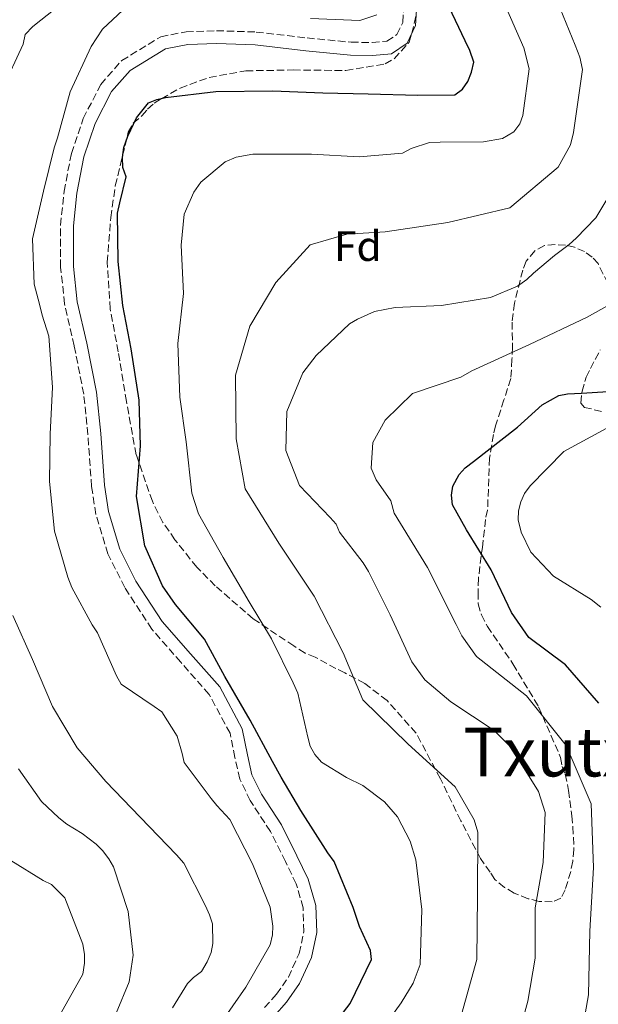
# Model space of a CAD drawing. Units: metres. Extents: x 621457 to 624919, y 4708674 to 4711047.
# Drawn here: x 622647 to 622783, y 4709845 to 4710077 of the extents above; entities that cross this region are included whole.
import ezdxf
from ezdxf.enums import TextEntityAlignment as Align

# ---------------------------------------------------------------- set-up
doc = ezdxf.new("R2010")
doc.units = ezdxf.units.M
doc.header["$MEASUREMENT"] = 0
doc.linetypes.add('DGN Style 3', pattern=[2.435890702152634, 1.739921930109024, -0.6959687720436097])
for name, color, linetype, lineweight in [('Camino', 7, 'DGN Style 3', 0), ('Curva de nivel directora', 30, 'Continuous', 30), ('Curva de nivel intermedia', 30, 'Continuous', 0), ('Etiqueta de zona arbolada', 92, 'Continuous', 0), ('Margen derecho', 7, 'Continuous', 0), ('Texto de Área (paraje) menor', 7, 'Continuous', 0), ('Zona arbolada', 92, 'DGN Style 3', 0)]:
    doc.layers.add(name, color=color, linetype=linetype, lineweight=lineweight)
doc.styles.add('Style-Arial', font='arial.ttf')

msp = doc.modelspace()

# ---------------------------------------------------------------- linework, layer by layer
at = {"layer": 'Camino', "color": 7, "linetype": 'DGN Style 3', "lineweight": 0}
msp.add_polyline3d([(622704.8200000002, 4709844.530000002, 777.6900000000023), (622707.6299999974, 4709847.650000001, 777.3999999999944), (622710.4299999981, 4709851.680000002, 777.3999999999944), (622712.9800000007, 4709857.250000002, 777.25), (622714.0799999982, 4709862.430000001, 777.0200000000042), (622713.9100000005, 4709868.020000001, 776.8699999999956), (622712.2699999999, 4709873.650000001, 776.7200000000014), (622709.7399999974, 4709878.920000002, 776.350000000006), (622706.1900000002, 4709885.980000001, 775.8300000000019), (622701.4499999994, 4709893.230000001, 775.6799999999932), (622698.9899999985, 4709898.290000002, 775.6100000000007), (622697.8500000008, 4709903.37, 775.3800000000047), (622696.6999999996, 4709909.080000001, 775.3800000000047), (622691.789999999, 4709918.210000002, 775.6100000000007), (622685.0900000001, 4709925.78, 775.8999999999943), (622678.3099999985, 4709933.550000002, 776.050000000003), (622671.9200000004, 4709943.359999999, 776.350000000006), (622667.9400000018, 4709951.25, 776.5800000000019), (622665.120000001, 4709960.57, 776.8000000000033), (622664.1000000017, 4709967.119999999, 776.9499999999972), (622663.2500000001, 4709979.33, 777.100000000006), (622662.2499999988, 4709988.880000002, 777.320000000007), (622660.0199999983, 4710000.23, 777.6199999999953), (622657.7499999994, 4710010.110000002, 777.6900000000023), (622656.8299999986, 4710018.760000002, 777.6900000000023), (622656.7999999993, 4710028.609999999, 777.6900000000023), (622657.6299999988, 4710036.58, 777.6900000000023), (622659.3599999987, 4710045.490000002, 777.6900000000023), (622662.1499999983, 4710053.710000001, 777.8399999999967), (622666.2699999999, 4710061.75, 778.070000000007), (622671.1999999986, 4710067.350000001, 778.4400000000023), (622680.3999999985, 4710072.970000001, 778.5899999999967), (622686.3799999976, 4710074.12, 778.8099999999977), (622693.5100000022, 4710074.380000002, 778.8899999999995), (622702.8700000009, 4710074.060000001, 778.7400000000052), (622714.8400000003, 4710072.66, 778.8099999999977), (622725.1999999982, 4710071.660000001, 778.6600000000037), (622730.1600000003, 4710071.609999999, 778.4400000000023), (622733.6499999972, 4710071.880000004, 778.3600000000007), (622735.9999999986, 4710073.460000001, 778.3600000000007), (622737.3399999997, 4710076.34, 778.070000000007), (622737.57, 4710079.42, 777.9900000000056)], dxfattribs=at)
at = {"layer": 'Curva de nivel directora', "color": 30, "linetype": 'Continuous', "lineweight": 30, "flags": 128}
for points, elevation in [([(622717.6399999988, 4709835.91), (622725.0199999993, 4709845.500000001), (622730.0399999997, 4709855.79), (622729.7899999992, 4709857.910000001), (622728.9099999988, 4709859.800000002), (622727.1399999983, 4709863.600000001), (622725.6799999988, 4709868.040000001), (622721.2399999998, 4709878.900000001), (622719.7199999997, 4709880.900000002), (622713.3799999985, 4709890.880000002), (622708.7699999996, 4709898.77), (622706.6900000009, 4709902.449999999), (622701.4200000004, 4709912.140000001), (622695.4999999994, 4709922.449999999), (622690.6699999992, 4709931.180000001), (622683.8299999996, 4709939.350000001), (622680.7800000008, 4709943.76), (622676.6799999991, 4709953.150000002), (622674.6699999997, 4709964.800000002), (622675.6199999996, 4709976.720000002), (622675.3299999991, 4709987.450000001), (622673.4200000003, 4709999.529999999), (622671.4299999987, 4710009.690000001), (622670.4000000005, 4710020.090000001), (622670.1999999994, 4710031.460000002), (622670.7899999995, 4710033.910000001), (622672.2800000003, 4710040), (622671.4899999991, 4710042.210000001), (622671.3499999982, 4710044.550000001), (622671.7300000006, 4710046.890000001), (622672.6400000001, 4710049.570000002), (622674.6899999998, 4710053.850000001), (622677.4999999994, 4710057.41), (622679.4999999999, 4710058.189999999), (622681.5099999993, 4710058.65), (622693.3899999993, 4710060.029999999), (622706.7800000003, 4710060.26), (622718.5799999998, 4710059.730000002), (622729.2100000003, 4710059.49), (622740.9099999992, 4710059.170000001), (622749.6199999999, 4710059.320000002), (622751.399999999, 4710060.630000001), (622752.6500000008, 4710062.45), (622753.5699999994, 4710064.600000001), (622754.0599999989, 4710066.940000001), (622753.1600000003, 4710069.689999999), (622752.0499999995, 4710072.01), (622746.7499999999, 4710083.289999999)], 775.0000000000001), ([(622783.4899999995, 4709916.15), (622775.6799999997, 4709925.150000002), (622767.0699999998, 4709931.590000002), (622762.9199999992, 4709937.470000003), (622758.1799999983, 4709947.480000001), (622752.3800000002, 4709956.940000001), (622749.0900000001, 4709962.840000002), (622748.8399999997, 4709965.060000001), (622749.1199999991, 4709967.190000001), (622750.6599999992, 4709969.980000001), (622752.0199999983, 4709971.500000001), (622754.0099999997, 4709973.020000001), (622764.3899999999, 4709981.070000002), (622770.1399999987, 4709986.369999999), (622774.1399999997, 4709988.57), (622776.1499999993, 4709988.920000002), (622779.4399999994, 4709989.090000002), (622790.7999999986, 4709989.82)], 750.0000000000002)]:
    msp.add_lwpolyline(points, dxfattribs=dict(at, elevation=elevation))
at = {"layer": 'Curva de nivel intermedia', "color": 30, "linetype": 'Continuous', "lineweight": 0, "flags": 128}
for points, elevation in [([(622750.8100000012, 4709841.439999999), (622754.800000001, 4709855.83), (622754.9700000008, 4709870.83), (622755.0700000013, 4709885.819999999), (622754.1799999997, 4709888.680000001), (622749.7200000003, 4709896.49), (622738.6600000006, 4709906.499999999), (622727.9699999999, 4709916.939999999), (622723.3499999996, 4709927.99), (622716.5300000003, 4709941.350000001), (622708.1799999995, 4709953.809999999), (622700.3000000005, 4709966.55), (622698.1600000014, 4709978.34), (622698.0099999994, 4709993.32), (622701.36, 4710004.82), (622707.4500000009, 4710015.16), (622715.5800000002, 4710023.980000001), (622724.2200000014, 4710026.49), (622733.2000000002, 4710027.039999999), (622748.0100000005, 4710029.230000001), (622762.5999999995, 4710032.689999999), (622773.9100000019, 4710042.28), (622776.8300000009, 4710047.529999998), (622777.5900000008, 4710050.430000001), (622779.6900000019, 4710065.249999999), (622779.0500000004, 4710068.179999999), (622777.9500000007, 4710070.970000001), (622772.3000000002, 4710084.86)], 765.0000000000001), ([(622729.55, 4709835.289999999), (622737.02, 4709845.619999999), (622739.8099999996, 4709850.24), (622741.4300000002, 4709854.619999998), (622741.8400000014, 4709867.599999998), (622740.4600000001, 4709879.259999999), (622739.11, 4709883.699999998), (622736.1399999994, 4709889.390000002), (622733.0999999996, 4709892.949999999), (622727.9299999997, 4709896.79), (622724.0800000007, 4709898.630000002), (622718.2699999991, 4709902.25), (622716.6500000008, 4709904.029999999), (622715.5500000013, 4709906.03), (622714.9800000011, 4709908.140000001), (622712.67, 4709918.520000001), (622711.5700000003, 4709920.939999999), (622706.5000000009, 4709931.27), (622701.2400000015, 4709939.989999999), (622695.1100000005, 4709950.409999999), (622689.29, 4709960.720000001), (622687.7200000009, 4709965.579999999), (622686.3399999996, 4709977.67), (622684.88, 4709988.170000001), (622684.4400000019, 4710000.8), (622685.7200000006, 4710012.519999999), (622685.2100000008, 4710023.88), (622685.9300000005, 4710031.220000001), (622688.1700000003, 4710036.359999998), (622689.8300000009, 4710038.730000001), (622695.5900000011, 4710043.509999999), (622698.1200000012, 4710044.619999998), (622702.0400000017, 4710045.319999999), (622704.3799999997, 4710045.36), (622715.8600000018, 4710045.349999999), (622727.1300000016, 4710044.699999998), (622737.3200000018, 4710045.519999999), (622739.3200000002, 4710046.619999998), (622743.6500000019, 4710048.069999999), (622746.2000000001, 4710048.119999998), (622756.4000000014, 4710048.189999999), (622760.8499999995, 4710049.019999999), (622763.4800000001, 4710050.55), (622764.9300000007, 4710052.49), (622765.6399999993, 4710054.41), (622767.1500000004, 4710065.390000001), (622765.8899999997, 4710070.359999998), (622761.0199999993, 4710081.429999999)], 770), ([(622643.0900000011, 4710060.51), (622648.0100000007, 4710071.220000001), (622648.5000000002, 4710073.460000001), (622650.2700000005, 4710075.4), (622655.5099999999, 4710079.529999999)], 785), ([(622694.3000000013, 4709840.499999999), (622700.41, 4709849.319999998), (622706.1800000013, 4709859.310000001), (622706.6700000007, 4709861.659999999), (622706.7500000012, 4709863.680000001), (622706.1400000011, 4709868.13), (622702.0199999993, 4709878.359999998), (622696.6300000004, 4709888.789999997), (622693.5999999995, 4709892.029999998), (622692.2899999997, 4709893.71), (622685.8700000001, 4709902.199999998), (622685.4099999998, 4709904.32), (622684.280000001, 4709908.34), (622680.6700000011, 4709914.119999999), (622678.8400000005, 4709915.359999999), (622671.1000000001, 4709920.65), (622670.0000000005, 4709922.539999999), (622665.4699999997, 4709932.66), (622664.2600000005, 4709934.550000001), (622659.4300000002, 4709943.390000001), (622658.5400000006, 4709945.82), (622655.3700000012, 4709956.609999999), (622654.2100000011, 4709968.279999999), (622654.3300000017, 4709979.439999999), (622654.8800000016, 4709990.5), (622654.03, 4710002.489999999), (622652.4600000009, 4710007.46), (622651.8799999999, 4710009.999999999), (622650.6300000004, 4710014.760000001), (622650.2300000002, 4710025.38), (622652.7900000017, 4710036.58), (622655.2700000005, 4710046.830000001), (622656.0799999997, 4710049.180000001), (622659.0800000015, 4710059.970000002), (622663.99, 4710070.680000001), (622666.6800000012, 4710074.769999999), (622671.4900000013, 4710079.209999999)], 780.0000000000001), ([(622715.6300000016, 4710077.220000001), (622727.2200000011, 4710076.789999999), (622731.230000001, 4710078.140000001)], 780.0000000000001), ([(622742.530000002, 4709921.66), (622739.480000001, 4709925.850000001), (622734.3899999993, 4709936.92), (622729.3300000011, 4709947.140000001), (622728.01, 4709949.140000001), (622722.4700000013, 4709956.369999998), (622721.6900000012, 4709958.269999999), (622720.2800000008, 4709959.84), (622713.0299999998, 4709967.359999998), (622709.8, 4709975.600000001), (622710.0700000006, 4709984.739999999), (622713.8400000012, 4709993.84), (622716.9500000004, 4709997.930000001), (622724.7900000014, 4710005.399999999), (622726.6800000002, 4710006.499999999), (622730.6900000002, 4710008.27), (622735.5600000005, 4710009.21), (622746.5000000016, 4710009.720000001), (622758.0500000009, 4710011.62), (622764.3800000009, 4710014.279999999), (622766.5800000003, 4710015.810000001), (622768.1500000017, 4710017.330000001), (622773.0700000012, 4710021.449999998), (622776.5300000013, 4710024.060000001), (622778.2100000001, 4710025.580000001), (622782.800000001, 4710030.34), (622788.3800000001, 4710039.57)], 760), ([(622778.4700000016, 4709832.77), (622781.0900000011, 4709847.54), (622781.4199999997, 4709862.52), (622782.3000000004, 4709877.489999999), (622781.7500000005, 4709892.46), (622775.7900000014, 4709906.15), (622766.52, 4709917.839999998), (622754.7500000017, 4709927.119999999), (622751.2400000002, 4709931.989999999), (622749.9000000014, 4709934.67), (622743.1700000013, 4709948.069999999), (622735.3700000005, 4709960.880000001), (622734.5200000012, 4709963.76), (622731.0700000002, 4709968.67), (622729.9500000002, 4709971.449999999), (622730.3300000002, 4709977.439999999), (622733.2100000014, 4709982.71), (622739.6500000008, 4709988.970000001), (622751.01, 4709992.819999999), (622753.6000000007, 4709994.34), (622767.2199999996, 4710000.539999999), (622780.7500000015, 4710006.949999998), (622793.8300000017, 4710014.289999999)], 755), ([(622784.0000000015, 4709938.769999999), (622781.7400000016, 4709940.539999999), (622772.820000001, 4709946.02), (622767.5100000001, 4709951.659999999), (622765.2000000012, 4709956.399999999), (622764.5100000006, 4709959.259999999), (622764.5799999998, 4709961.390000001), (622765.1800000012, 4709963.519999999), (622766.0000000015, 4709965.45), (622767.3400000003, 4709967.279999998), (622775.2800000019, 4709975.390000001), (622785.2799999998, 4709980.77)], 745), ([(622683.1400000011, 4709844.42), (622686.6500000004, 4709850.220000001), (622688.1100000021, 4709851.63), (622690.0000000009, 4709853.039999999), (622691.3399999996, 4709855.3), (622692.2600000006, 4709857.439999999), (622692.6500000019, 4709859.569999999), (622692.5700000012, 4709864.25), (622691.8899999995, 4709866.36), (622690.9000000015, 4709868.470000001), (622685.8400000011, 4709878.479999999), (622684.1, 4709880.459999999), (622675.5500000003, 4709889.349999999), (622667.4299999999, 4709897.699999999), (622660.6999999998, 4709905.659999999), (622654.9000000019, 4709915.34), (622650.2400000015, 4709926.41), (622645.5900000001, 4709936.75)], 785), ([(622763.8199999998, 4709835.099999999), (622766.8200000017, 4709846), (622768.5499999997, 4709856.119999998), (622768.5499999997, 4709868.019999999), (622770.3800000001, 4709878.680000001), (622770.9200000011, 4709890.380000002), (622769.3499999997, 4709895.350000001), (622762.7900000017, 4709905.76), (622758.8900000014, 4709909.720000001), (622748.680000001, 4709916.449999998), (622742.530000002, 4709921.66)], 760), ([(622643.9699999995, 4709794.579999999), (622649.020000001, 4709803.489999998), (622655.520000001, 4709814.230000001), (622660.0400000004, 4709823.560000001), (622664.8600000017, 4709833.42), (622669.890000001, 4709843.179999999), (622672.9500000009, 4709850.57), (622673.9000000008, 4709856.850000001), (622672.7600000009, 4709867.140000001), (622669.2800000008, 4709877.599999999), (622668.1900000023, 4709879.489999999), (622666.6699999999, 4709881.49), (622665.15, 4709882.949999999), (622661.9200000003, 4709885.439999999), (622658.2700000001, 4709887.71), (622656.4300000007, 4709889.17), (622652.3300000012, 4709893.029999998), (622646.8799999997, 4709900.690000001)], 790.0000000000001), ([(622646.9500000012, 4709823.8), (622652.2000000017, 4709833.039999999), (622656.7100000001, 4709842.890000001), (622662.07, 4709852.34), (622662.440000001, 4709855.000000001), (622662.4099999998, 4709857.019999999), (622662.0499999998, 4709859.46), (622657.8200000009, 4709870.329999999), (622654.6800000004, 4709873.460000001), (622652.7500000015, 4709874.38), (622645.1200000006, 4709879.140000001)], 795)]:
    msp.add_lwpolyline(points, dxfattribs=dict(at, elevation=elevation))
at = {"layer": 'Margen derecho', "color": 7, "linetype": 'Continuous', "lineweight": 0}
msp.add_polyline3d([(622707.1, 4709842.510000001, 777.6900000000023), (622710.0199999991, 4709845.760000001, 777.3999999999944), (622713.0700000002, 4709850.170000001, 777.3999999999944), (622715.8799999976, 4709856.290000003, 777.25), (622717.1299999993, 4709862.16, 777.0200000000042), (622716.9300000003, 4709868.500000001, 776.8699999999956), (622715.1199999999, 4709874.740000002, 776.7200000000014), (622712.4600000001, 4709880.260000001, 776.350000000006), (622708.8299999977, 4709887.5, 775.8300000000019), (622704.1000000003, 4709894.730000001, 775.6799999999932), (622701.8699999996, 4709899.300000002, 775.6100000000007), (622700.8199999991, 4709904, 775.3800000000047), (622699.5899999997, 4709910.12, 775.3800000000047), (622694.3000000013, 4709919.960000002, 775.6100000000007), (622687.37, 4709927.78, 775.8999999999943), (622680.7399999984, 4709935.390000002, 776.050000000003), (622674.5599999981, 4709944.880000002, 776.350000000006), (622670.7699999993, 4709952.390000002, 776.5800000000019), (622668.0899999995, 4709961.240000002, 776.8000000000033), (622667.1200000015, 4709967.460000002, 776.9499999999972), (622666.2800000011, 4709979.59, 777.100000000006), (622665.2500000007, 4709989.330000001, 777.320000000007), (622662.9899999986, 4710000.859999999, 777.6199999999953), (622660.749999999, 4710010.609999999, 777.6900000000023), (622659.8700000006, 4710018.92, 777.6900000000023), (622659.8299999981, 4710028.450000001, 777.6900000000023), (622660.6399999994, 4710036.140000002, 777.6900000000023), (622662.3099999991, 4710044.710000002, 777.6900000000023), (622664.9600000001, 4710052.52, 777.8399999999967), (622668.8, 4710060.029999999, 778.070000000007), (622673.1799999988, 4710065, 778.4400000000023), (622681.5100000016, 4710070.09, 778.5899999999967), (622686.7300000007, 4710071.090000002, 778.8099999999977), (622693.5100000022, 4710071.350000001, 778.8899999999995), (622702.6400000007, 4710071.030000002, 778.7400000000052), (622714.5199999985, 4710069.640000001, 778.8099999999977), (622725.0399999995, 4710068.619999999, 778.6600000000037), (622730.2600000009, 4710068.57, 778.4400000000023), (622734.6799999998, 4710068.91, 778.3600000000007), (622738.3900000004, 4710071.410000001, 778.3600000000007), (622740.3299999982, 4710075.57, 778.070000000007), (622740.6099999998, 4710079.310000002, 777.9900000000056)], dxfattribs=at)
at = {"layer": 'Zona arbolada', "color": 92, "linetype": 'DGN Style 3', "lineweight": 0}
for points in [[(622785.6500000004, 4710014.949999999, 756.820000000007), (622783.3300000001, 4710019.560000001, 757.3800000000047), (622781.9299999997, 4710021.08, 757.929999999993), (622780.1799999997, 4710022.430000001, 758.2899999999936), (622777.75, 4710023.42, 758.6600000000036), (622775.6799999997, 4710023.9, 759.029999999999), (622773.2699999996, 4710024.029999999, 759.2100000000065), (622770.6900000004, 4710023.810000001, 759.2100000000065), (622768.4699999997, 4710022.57, 759.2100000000065), (622766.4500000002, 4710020.119999999, 759.2100000000065), (622765.6200000001, 4710018.039999999, 759.2100000000065), (622764.9800000006, 4710015.619999999, 759.029999999999), (622763.6900000004, 4710010.26, 758.2899999999936), (622763.0800000001, 4710005.77, 757.7400000000052), (622763.1900000004, 4709999.92, 756.820000000007), (622763.0700000003, 4709996.99, 756.0899999999965), (622762.7999999998, 4709992.5, 754.8000000000029), (622761.1699999999, 4709987.480000001, 753.3300000000019), (622759.2100000001, 4709981.42, 752.2299999999959), (622758.7300000006, 4709979.350000001, 751.8600000000006), (622757.79, 4709973.82, 751.3099999999977), (622757.3200000003, 4709961.58, 750.7599999999949), (622756.8399999999, 4709959.34, 751.1300000000047), (622756.0999999996, 4709952.779999999, 752.4100000000036), (622755.79, 4709950.710000001, 753.5200000000042), (622755.1900000004, 4709945.529999999, 755.5399999999936), (622755.0800000001, 4709942.26, 756.0899999999965), (622755.1200000001, 4709939.5, 756.0899999999965), (622755.8600000005, 4709936.930000001, 756.2700000000042), (622757.2800000003, 4709934.199999999, 756.2700000000042), (622763.2999999998, 4709925.359999999, 756.0899999999965), (622769.3300000001, 4709915.300000001, 756.0899999999965), (622774.5300000003, 4709903.34, 756.2700000000042), (622774.9100000003, 4709901.279999999, 756.4600000000065), (622775.6299999999, 4709899.4, 756.6399999999995), (622776.3899999997, 4709895.619999999, 757.0099999999949), (622777.1799999997, 4709889.609999999, 757.5599999999977), (622777.4000000004, 4709887.029999999, 757.5599999999977), (622777.6699999999, 4709881.699999999, 758.4799999999959), (622777.3700000001, 4709878.939999999, 759.029999999999), (622776.9000000004, 4709876.52, 759.7599999999949), (622775.5999999996, 4709872.189999999, 761.9700000000012), (622774.5999999996, 4709870.279999999, 762.1499999999943), (622772.5499999998, 4709869.380000001, 762.1499999999943), (622769.4500000002, 4709869.5, 762.1499999999943), (622766.8499999996, 4709870.140000001, 762.1499999999943), (622763.5599999996, 4709871.460000001, 763.070000000007), (622761.29, 4709872.800000001, 763.8099999999977), (622759.0199999996, 4709874.66, 764.7299999999959), (622757.9600000001, 4709876.359999999, 765.279999999999), (622755.6600000003, 4709879.59, 765.6399999999995), (622751.0300000003, 4709888.460000001, 766.1999999999972), (622746.2100000001, 4709898.359999999, 766.1999999999972), (622740.5099999999, 4709909.109999999, 766.1999999999972), (622733.6600000003, 4709916.74, 766.1999999999972), (622728.4199999999, 4709920.779999999, 766.1999999999972), (622723.7300000006, 4709923.279999999, 766.5599999999977), (622721.6399999997, 4709924.279999999, 768.2200000000012), (622716.7699999996, 4709926.949999999, 770.0500000000029), (622714.3499999996, 4709927.939999999, 770.0500000000029), (622711.7300000006, 4709929.609999999, 770.0500000000029), (622702.1500000004, 4709935.99, 770.0500000000029), (622693.2300000006, 4709943.75, 770.2400000000052), (622688.8499999996, 4709948.15, 771.1600000000036), (622683.7400000002, 4709954.609999999, 773.7299999999959), (622680.9100000003, 4709958.689999999, 774.8300000000019), (622678.4199999999, 4709963.640000001, 775.3800000000047), (622674.6100000005, 4709974.59, 775.570000000007), (622672.3200000003, 4709987.119999999, 775.75), (622670.3899999997, 4709998.800000001, 775.929999999993), (622668.4900000002, 4710008.92, 775.929999999993), (622667.7800000003, 4710019.930000001, 775.929999999993), (622668.6299999999, 4710030.449999999, 775.929999999993), (622669.7000000002, 4710037.869999999, 775.75), (622672.75, 4710050.5, 776.1199999999953), (622673.9199999999, 4710052.58, 776.8500000000058), (622675.9600000001, 4710054.34, 777.3999999999943), (622677.3099999996, 4710055.92, 777.5899999999965), (622678.8300000001, 4710057.32, 777.9600000000065), (622680.5300000003, 4710058.380000001, 778.1399999999995), (622684.9699999997, 4710060.869999999, 778.8699999999953), (622691.8099999996, 4710063.4, 779.2400000000052), (622700.3899999997, 4710064.930000001, 779.2400000000052), (622711.5800000001, 4710065.130000001, 779.2400000000052), (622723.9800000006, 4710065, 779.2400000000052), (622733.25, 4710066.539999999, 779.0599999999977), (622735.2999999998, 4710067.789999999, 779.0599999999977), (622738.8499999996, 4710071.640000001, 778.8699999999953), (622739.5, 4710073.710000001, 778.6900000000023), (622740.6200000001, 4710078.380000001, 778.320000000007)], [(622755.1900000004, 4709945.529999999, 755.5399999999936), (622755.0800000001, 4709942.26, 756.0899999999965), (622755.1200000001, 4709939.5, 756.0899999999965), (622755.8600000005, 4709936.930000001, 756.2700000000042), (622757.2800000003, 4709934.199999999, 756.2700000000042), (622763.2999999998, 4709925.359999999, 756.0899999999965), (622769.3300000001, 4709915.300000001, 756.0899999999965), (622774.5300000003, 4709903.34, 756.2700000000042), (622774.9100000003, 4709901.279999999, 756.4600000000065), (622775.6299999999, 4709899.4, 756.6399999999995), (622776.3899999997, 4709895.619999999, 757.0099999999949), (622777.1799999997, 4709889.609999999, 757.5599999999977), (622777.4000000004, 4709887.029999999, 757.5599999999977), (622777.6699999999, 4709881.699999999, 758.4799999999959), (622777.3700000001, 4709878.939999999, 759.029999999999), (622776.9000000004, 4709876.52, 759.7599999999949), (622775.5999999996, 4709872.189999999, 761.9700000000012), (622774.5999999996, 4709870.279999999, 762.1499999999943), (622772.5499999998, 4709869.380000001, 762.1499999999943), (622769.4500000002, 4709869.5, 762.1499999999943), (622766.8499999996, 4709870.140000001, 762.1499999999943), (622763.5599999996, 4709871.460000001, 763.070000000007), (622761.29, 4709872.800000001, 763.8099999999977), (622759.0199999996, 4709874.66, 764.7299999999959), (622757.9600000001, 4709876.359999999, 765.279999999999), (622755.6600000003, 4709879.59, 765.6399999999995), (622751.0300000003, 4709888.460000001, 766.1999999999972), (622746.2100000001, 4709898.359999999, 766.1999999999972), (622740.5099999999, 4709909.109999999, 766.1999999999972), (622733.6600000003, 4709916.74, 766.1999999999972), (622728.4199999999, 4709920.779999999, 766.1999999999972), (622723.7300000006, 4709923.279999999, 766.5599999999977), (622721.6399999997, 4709924.279999999, 768.2200000000012), (622716.7699999996, 4709926.949999999, 770.0500000000029), (622714.3499999996, 4709927.939999999, 770.0500000000029), (622711.7300000006, 4709929.609999999, 770.0500000000029), (622702.1500000004, 4709935.99, 770.0500000000029), (622693.2300000006, 4709943.75, 770.2400000000052), (622688.8499999996, 4709948.15, 771.1600000000036), (622683.7400000002, 4709954.609999999, 773.7299999999959), (622680.9100000003, 4709958.689999999, 774.8300000000019), (622678.4199999999, 4709963.640000001, 775.3800000000047), (622674.6100000005, 4709974.59, 775.570000000007), (622672.3200000003, 4709987.119999999, 775.75), (622670.3899999997, 4709998.800000001, 775.929999999993), (622668.4900000002, 4710008.92, 775.929999999993), (622667.7800000003, 4710019.930000001, 775.929999999993), (622668.6299999999, 4710030.449999999, 775.929999999993), (622669.7000000002, 4710037.869999999, 775.75), (622672.75, 4710050.5, 776.1199999999953), (622673.9199999999, 4710052.58, 776.8500000000058), (622675.9600000001, 4710054.34, 777.3999999999943), (622677.3099999996, 4710055.92, 777.5899999999965), (622678.8300000001, 4710057.32, 777.9600000000065), (622680.5300000003, 4710058.380000001, 778.1399999999995), (622684.9699999997, 4710060.869999999, 778.8699999999953), (622691.8099999996, 4710063.4, 779.2400000000052), (622700.3899999997, 4710064.930000001, 779.2400000000052), (622711.5800000001, 4710065.130000001, 779.2400000000052), (622723.9800000006, 4710065, 779.2400000000052), (622733.25, 4710066.539999999, 779.0599999999977), (622735.2999999998, 4710067.789999999, 779.0599999999977), (622738.8499999996, 4710071.640000001, 778.8699999999953), (622739.5, 4710073.710000001, 778.6900000000023), (622740.6200000001, 4710078.380000001, 778.320000000007)], [(622785.6500000004, 4710014.949999999, 756.820000000007), (622783.3300000001, 4710019.560000001, 757.3800000000047), (622781.9299999997, 4710021.08, 757.929999999993), (622780.1799999997, 4710022.430000001, 758.2899999999936), (622777.75, 4710023.42, 758.6600000000036), (622775.6799999997, 4710023.9, 759.029999999999), (622773.2699999996, 4710024.029999999, 759.2100000000065), (622770.6900000004, 4710023.810000001, 759.2100000000065), (622768.4699999997, 4710022.57, 759.2100000000065), (622766.4500000002, 4710020.119999999, 759.2100000000065), (622765.6200000001, 4710018.039999999, 759.2100000000065), (622764.9800000006, 4710015.619999999, 759.029999999999), (622763.6900000004, 4710010.26, 758.2899999999936), (622763.0800000001, 4710005.77, 757.7400000000052), (622763.1900000004, 4709999.92, 756.820000000007), (622763.0700000003, 4709996.99, 756.0899999999965), (622762.7999999998, 4709992.5, 754.8000000000029), (622761.1699999999, 4709987.480000001, 753.3300000000019), (622759.2100000001, 4709981.42, 752.2299999999959), (622758.7300000006, 4709979.350000001, 751.8600000000006), (622757.79, 4709973.82, 751.3099999999977), (622757.3200000003, 4709961.58, 750.7599999999949), (622756.8399999999, 4709959.34, 751.1300000000047), (622756.0999999996, 4709952.779999999, 752.4100000000036), (622755.79, 4709950.710000001, 753.5200000000042), (622755.1900000004, 4709945.529999999, 755.5399999999936)], [(622784.1200000001, 4709984.789999999, 751.1300000000047), (622780.1399999997, 4709985.75, 751.3099999999977), (622779.2599999999, 4709986.77, 752.9700000000012), (622779.5599999996, 4709989.529999999, 753.1499999999943), (622780.5300000003, 4709992.82, 753.3300000000019), (622781.5300000003, 4709994.9, 753.3300000000019), (622783.8600000005, 4709999.25, 753.5200000000042)], [(622784.1200000001, 4709984.789999999, 751.1300000000047), (622780.1399999997, 4709985.75, 751.3099999999977), (622779.2599999999, 4709986.77, 752.9700000000012), (622779.5599999996, 4709989.529999999, 753.1499999999943), (622780.5300000003, 4709992.82, 753.3300000000019), (622781.5300000003, 4709994.9, 753.3300000000019), (622783.8600000005, 4709999.25, 753.5200000000042)]]:
    msp.add_polyline3d(points, dxfattribs=at)

# ---------------------------------------------------------------- texts
at = {"layer": 'Etiqueta de zona arbolada', "color": 92, "linetype": 'Continuous', "lineweight": 0, "style": 'Style-Arial'}
msp.add_text('Fd', height=7.000000000000002, dxfattribs=at).set_placement((622726.7873818398, 4710023.699980001, 764.2299999999959), align=Align.MIDDLE_CENTER)
at = {"layer": 'Texto de Área (paraje) menor', "color": 7, "linetype": 'Continuous', "lineweight": 0, "style": 'Style-Arial'}
msp.add_text('Txutxu Bajo', height=11.5, dxfattribs=at).set_placement((622794.846850259, 4709904.660010001, 755.8699999999953), align=Align.MIDDLE_CENTER)

doc.saveas('drawing.dxf')
